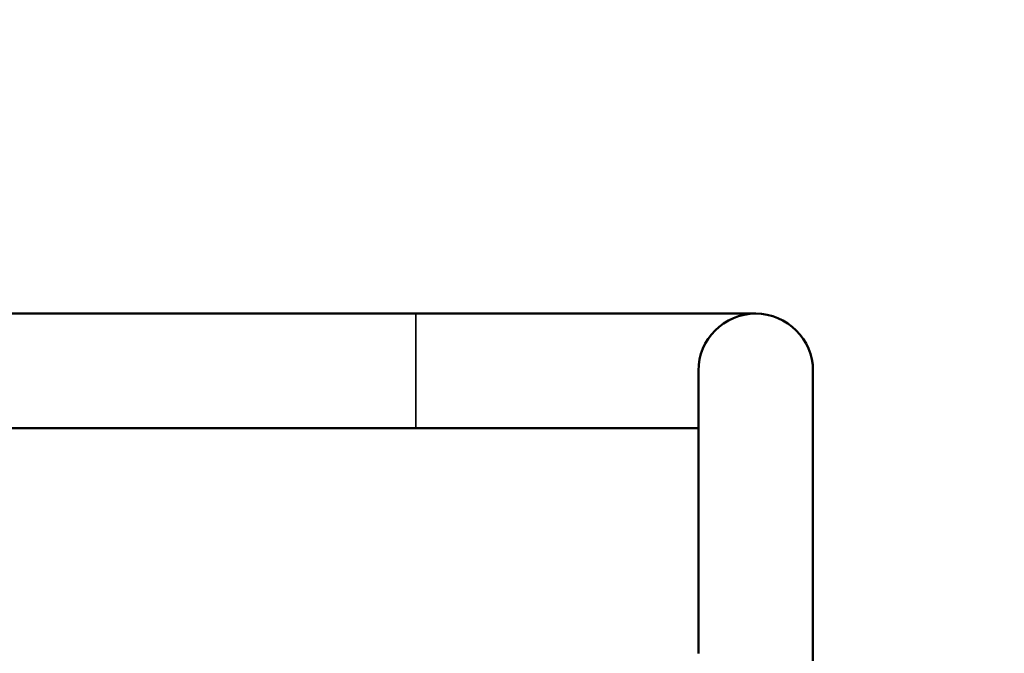
# Model space of a CAD drawing. Units: millimetres. Extents: x -239 to 23458, y 0 to 18841.
# Drawn here: x 9327 to 9616, y 16086 to 16272 of the extents above; entities that cross this region are included whole.
import ezdxf

# ---------------------------------------------------------------- set-up
doc = ezdxf.new("R2010")
doc.units = ezdxf.units.MM
doc.layers.add('MD_Visible', color=7, linetype='Continuous', lineweight=50)
doc.layers.add('MD_Visible Narrow', color=7, linetype='Continuous', lineweight=35)
doc.dimstyles.new('DİLARA 5', dxfattribs={"dimtxt": 250, "dimasz": 100, "dimexe": 0, "dimexo": 100, "dimgap": 50, "dimtad": 2, "dimdec": 0, "dimlfac": 0.1, "dimrnd": 5, "dimtxsty": 'Standard', "dimcen": 0, "dimse1": 1, "dimse2": 1, "dimclrd": 256, "dimadec": 0, "dimazin": 0, "dimtfac": 1, "dimtdec": 0, "dimtix": 1, "dimtmove": 0, "dimatfit": 3, "dimfxl": 1, "dimarcsym": 0})

# ---------------------------------------------------------------- blocks, each defined once
blk = doc.blocks.new('CustomObjectsInViewport4_0')
at = {"layer": 'MD_Visible', "extrusion": (0, 1, 0)}
for p, q in [((9443.05, 16185.87), (9109.35, 16185.87)), ((9543.05, 16185.87), (9443.05, 16185.87)), ((9526.2, 16169.02), (9526.2, 16085.87)), ((9559.9, 16069.02), (9559.9, 16169.02)), ((9443.05, 16152.19), (9290.56, 16152.19)), ((9510.62, 16152.19), (9443.05, 16152.19)), ((9511.83, 16152.17), (9526.2, 16152.17))]:
    blk.add_line(p, q, dxfattribs=at)
at = {"layer": 'MD_Visible'}
blk.add_arc((9543.05, 16169.02), 16.85, 0, 180, dxfattribs=at)
blk.add_open_spline([(9511.83, 16152.17), (9511.43, 16152.17), (9511.03, 16152.18), (9510.62, 16152.19)], degree=3, dxfattribs=at)
at = {"layer": 'MD_Visible Narrow', "extrusion": (0, 1, 0)}
blk.add_line((9443.05, 16152.52), (9443.05, 16185.67), dxfattribs=at)
blk = doc.blocks.new('*D4')
at = {"lineweight": -2, "transparency": 16777216}
blk.add_line((207.62, 18177.7), (207.62, 13804.18), dxfattribs=at)
at = {"transparency": 16777216}
for points in [[(190.95, 18177.7), (224.28, 18177.7), (207.62, 18277.7)], [(190.95, 13804.18), (224.28, 13804.18), (207.62, 13704.18)]]:
    blk.add_solid(points, dxfattribs=at)
at = {"layer": 'Defpoints', "color": 0, "transparency": 16777216}
for p in [(6506.22, 18277.7), (207.62, 13704.18), (12210.97, 13704.18)]:
    blk.add_point(p, dxfattribs=at)
at = {"color": 0, "transparency": 16777216, "insert": (32.62, 15990.94), "char_height": 250, "attachment_point": 5, "rotation": 90}
blk.add_mtext('455', dxfattribs=at)
blk = doc.blocks.new('*D5')
at = {"lineweight": -2, "transparency": 16777216}
blk.add_line((590.09, 18501.54), (12313.88, 18501.54), dxfattribs=at)
at = {"transparency": 16777216}
for points in [[(590.09, 18518.21), (590.09, 18484.87), (490.09, 18501.54)], [(12313.88, 18518.21), (12313.88, 18484.87), (12413.88, 18501.54)]]:
    blk.add_solid(points, dxfattribs=at)
at = {"layer": 'Defpoints', "color": 0, "transparency": 16777216}
for p in [(12413.88, 18501.54), (490.09, 15704.11), (12413.88, 13828.33)]:
    blk.add_point(p, dxfattribs=at)
at = {"color": 0, "transparency": 16777216, "insert": (6451.99, 18676.54), "char_height": 250, "attachment_point": 5}
blk.add_mtext('1190', dxfattribs=at)

msp = doc.modelspace()

# ---------------------------------------------------------------- block references
msp.add_blockref('CustomObjectsInViewport4_0', (0, 0))

# ---------------------------------------------------------------- dimensions: what is measured, and where the dimension line sits
dim = msp.add_linear_dim(base=(12413.88, 18501.54), p1=(490.09, 15704.11), p2=(12413.88, 13828.33), dimstyle='DİLARA 5')
dim.commit()
dim.dimension.update_dxf_attribs({"geometry": '*D5', "text_midpoint": (6451.99, 18676.54)})
dim = msp.add_linear_dim(base=(207.62, 13704.18), p1=(6506.22, 18277.7), p2=(12210.97, 13704.18), angle=90, dimstyle='DİLARA 5')
dim.commit()
dim.dimension.update_dxf_attribs({"geometry": '*D4', "text_midpoint": (32.62, 15990.94)})

doc.saveas('drawing.dxf')
